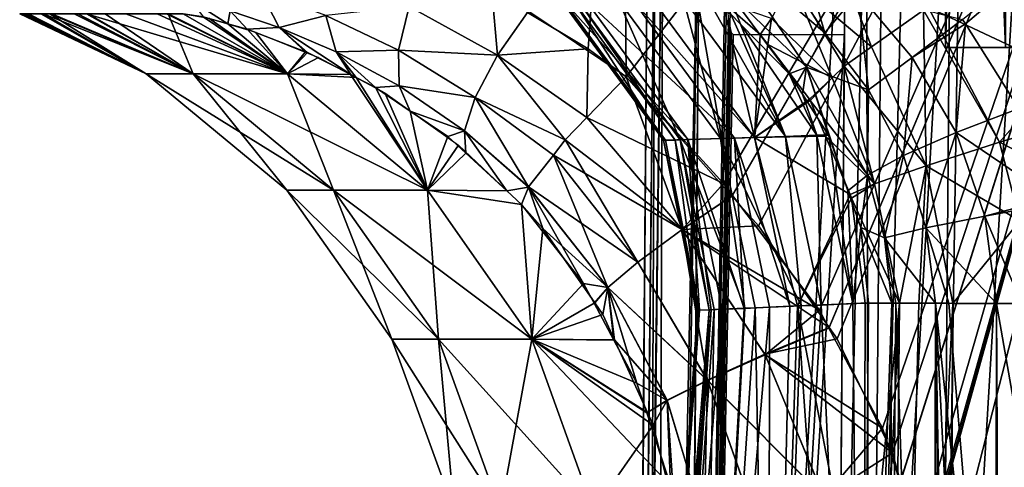
# Model space of a CAD drawing. Units: metres. Extents: x -0.11 to 0.14, y -0.41 to 0.
# Drawn here: x -0.022 to -0.012, y -0.013 to -0.009 of the extents above; entities that cross this region are included whole.
import ezdxf

# ---------------------------------------------------------------- set-up
doc = ezdxf.new("R2010")
doc.units = ezdxf.units.M
doc.layers.add('Object_01', color=8, linetype='CONTINUOUS')
doc.layers.add('Object_02', color=8, linetype='CONTINUOUS')

msp = doc.modelspace()

# ---------------------------------------------------------------- linework, layer by layer
at = {"layer": 'Object_01'}
for points in [[(-0.008857, -0.000383, -0.022444), (-0.015758, -0.009305, -0.021242), (-0.015802, -0.004102, -0.021279)], [(-0.015802, -0.004102, 0.043279), (-0.014678, -0.010521, 0.043453), (-0.008857, -0.000383, 0.044444)], [(-0.014766, -0.010393, -0.021438), (-0.015758, -0.009305, -0.021242), (-0.008857, -0.000383, -0.022444)], [(-0.008857, -0.000383, -0.022444), (-0.014673, -0.010516, -0.021456), (-0.014766, -0.010393, -0.021438)], [(-0.008857, -0.000383, 0.044444), (-0.014678, -0.010521, 0.043453), (-0.014408, -0.010825, 0.043506)], [(-0.008857, -0.000383, -0.022444), (-0.013787, -0.011684, -0.021617), (-0.014673, -0.010516, -0.021456)], [(-0.008857, -0.000383, 0.044444), (-0.014408, -0.010825, 0.043506), (-0.013686, -0.011861, 0.043634)], [(-0.013689, -0.011867, -0.021633), (-0.013787, -0.011684, -0.021617), (-0.008857, -0.000383, -0.022444)], [(-0.008857, -0.000383, -0.022444), (-0.013143, -0.012888, -0.021724), (-0.013689, -0.011867, -0.021633)], [(-0.013686, -0.011861, 0.043634), (-0.013605, -0.011977, 0.043648), (-0.008857, -0.000383, 0.044444)], [(-0.008857, -0.000383, 0.044444), (-0.013605, -0.011977, 0.043648), (-0.013041, -0.013141, 0.04374)], [(-0.008857, -0.000383, -0.022444), (-0.012964, -0.013439, -0.021751), (-0.013143, -0.012888, -0.021724)], [(-0.008857, -0.000383, 0.044444), (-0.013041, -0.013141, 0.04374), (-0.01296, -0.013434, 0.043751)], [(-0.01278, -0.014007, -0.021778), (-0.012964, -0.013439, -0.021751), (-0.008857, -0.000383, -0.022444)], [(-0.01296, -0.013434, 0.043751), (-0.012727, -0.014279, 0.043785), (-0.008857, -0.000383, 0.044444)], [(-0.008857, -0.000383, -0.022444), (-0.012747, -0.014282, -0.021781), (-0.01278, -0.014007, -0.021778)], [(-0.008857, -0.000383, -0.022444), (-0.012645, -0.015158, -0.021791), (-0.012747, -0.014282, -0.021781)], [(-0.008857, -0.000383, 0.044444), (-0.012727, -0.014279, 0.043785), (-0.012722, -0.014299, 0.043785)], [(-0.008857, -0.000383, 0.044444), (-0.012722, -0.014299, 0.043785), (-0.012645, -0.015158, 0.043791)], [(-0.008823, -0.034237, -0.022167), (-0.012645, -0.015158, -0.021791), (-0.008857, -0.000383, -0.022444)], [(-0.009435, -0.034331, 0.044101), (-0.008857, -0.000383, 0.044444), (-0.012645, -0.015158, 0.043791)], [(-0.015802, -0.004102, -0.021279), (-0.015758, -0.009305, -0.021242), (-0.016781, -0.008619, -0.020946)], [(-0.016146, -0.00902, 0.043149), (-0.015802, -0.004102, 0.043279), (-0.016762, -0.008648, 0.042933)], [(-0.016146, -0.00902, 0.043149), (-0.015758, -0.009305, 0.043242), (-0.015802, -0.004102, 0.043279)], [(-0.015802, -0.004102, 0.043279), (-0.015758, -0.009305, 0.043242), (-0.014678, -0.010521, 0.043453)], [(-0.01576, -0.03576, 0.011), (-0.015528, -0.006379, 0.011), (-0.015772, -0.035764, 0.013202)], [(-0.015772, -0.035764, 0.013202), (-0.015528, -0.006379, 0.011), (-0.015459, -0.006379, 0.012891)], [(-0.015772, -0.035764, 0.013202), (-0.015459, -0.006379, 0.012891), (-0.015591, -0.035705, 0.01974)], [(-0.015737, -0.035752, 0.006667), (-0.015379, -0.006379, 0.006913), (-0.01576, -0.03576, 0.011)], [(-0.015379, -0.006379, 0.006913), (-0.015458, -0.006379, 0.009077), (-0.01576, -0.03576, 0.011)], [(-0.01576, -0.03576, 0.011), (-0.015458, -0.006379, 0.009077), (-0.015528, -0.006379, 0.011)], [(-0.015485, -0.035671, 0.000129), (-0.015379, -0.006379, 0.006913), (-0.015737, -0.035752, 0.006667)], [(-0.015591, -0.035705, 0.01974), (-0.015459, -0.006379, 0.012891), (-0.015003, -0.006379, 0.025399)], [(-0.015591, -0.035705, 0.01974), (-0.015003, -0.006379, 0.025399), (-0.015245, -0.035595, 0.025417)], [(-0.015231, -0.035591, -0.003416), (-0.015003, -0.006379, -0.003399), (-0.015485, -0.035671, 0.000129)], [(-0.015485, -0.035671, 0.000129), (-0.015003, -0.006379, -0.003399), (-0.015379, -0.006379, 0.006913)], [(-0.015245, -0.035595, 0.025417), (-0.015003, -0.006379, 0.025399), (-0.014746, -0.008212, 0.028749)], [(-0.013514, -0.006379, -0.017167), (-0.015231, -0.035591, -0.003416), (-0.013623, -0.020928, -0.017295)], [(-0.013514, -0.006379, -0.017167), (-0.014653, -0.006379, -0.006634), (-0.015231, -0.035591, -0.003416)], [(-0.015231, -0.035591, -0.003416), (-0.014653, -0.006379, -0.006634), (-0.015003, -0.006379, -0.003399)], [(-0.013514, -0.006379, -0.017167), (-0.013623, -0.020928, -0.017295), (-0.013308, -0.006379, -0.017806)], [(-0.013308, -0.006379, -0.017806), (-0.013623, -0.020928, -0.017295), (-0.013273, -0.020923, -0.01817)], [(-0.013273, -0.020923, -0.01817), (-0.013141, -0.006379, -0.018026), (-0.013308, -0.006379, -0.017806)], [(-0.012441, -0.006379, -0.018646), (-0.012902, -0.006379, -0.018341), (-0.013273, -0.020923, -0.01817)], [(-0.013273, -0.020923, -0.01817), (-0.012902, -0.006379, -0.018341), (-0.013141, -0.006379, -0.018026)], [(-0.012441, -0.006379, -0.018646), (-0.013273, -0.020923, -0.01817), (-0.01256, -0.020923, -0.018787)], [(-0.012342, -0.006379, -0.018712), (-0.012441, -0.006379, -0.018646), (-0.01256, -0.020923, -0.018787)], [(-0.012342, -0.006379, -0.018712), (-0.01256, -0.020923, -0.018787), (-0.011691, -0.006379, -0.018876)], [(-0.011691, -0.006379, -0.018876), (-0.01256, -0.020923, -0.018787), (-0.011644, -0.020928, -0.01901)], [(-0.015245, -0.035595, 0.025417), (-0.014746, -0.008212, 0.028749), (-0.014734, -0.008504, 0.028914)], [(-0.019483, -0.008435, 0.040674), (-0.019795, -0.008632, 0.039666), (-0.019297, -0.008801, 0.040362)], [(-0.019483, -0.008435, 0.040674), (-0.019297, -0.008801, 0.040362), (-0.018822, -0.00868, 0.041354)], [(-0.017069, -0.009085, 0.042738), (-0.017128, -0.008428, 0.042805), (-0.017971, -0.008588, 0.042271)], [(-0.017069, -0.009085, 0.042738), (-0.016762, -0.008648, 0.042933), (-0.017128, -0.008428, 0.042805)], [(-0.01982, -0.008764, 0.038703), (-0.019795, -0.008632, 0.039666), (-0.020195, -0.008526, 0.038901)], [(-0.01982, -0.008764, 0.038703), (-0.020195, -0.008526, 0.038901), (-0.02007, -0.008694, 0.038122)], [(-0.014734, -0.008504, 0.028914), (-0.014713, -0.008725, 0.029165), (-0.015245, -0.035595, 0.025417)], [(-0.019624, -0.008819, 0.03916), (-0.019795, -0.008632, 0.039666), (-0.01982, -0.008764, 0.038703)], [(-0.019624, -0.008819, 0.03916), (-0.019297, -0.008801, 0.040362), (-0.019795, -0.008632, 0.039666)], [(-0.017971, -0.008588, 0.042271), (-0.018822, -0.00868, 0.041354), (-0.018079, -0.009034, 0.041922)], [(-0.017971, -0.008588, 0.042271), (-0.018079, -0.009034, 0.041922), (-0.017069, -0.009085, 0.042738)], [(-0.020654, -0.009275, 0.006052), (-0.021927, -0.008663, 0.011626), (-0.021943, -0.008663, 0.008509)], [(-0.020654, -0.009275, 0.006052), (-0.021943, -0.008663, 0.008509), (-0.021876, -0.008663, 0.006241)], [(-0.020654, -0.009275, 0.015948), (-0.021906, -0.008663, 0.015696), (-0.021927, -0.008663, 0.011626)], [(-0.020654, -0.009275, 0.015948), (-0.021927, -0.008663, 0.011626), (-0.020654, -0.009275, 0.006052)], [(-0.021894, -0.008663, 0.015978), (-0.021906, -0.008663, 0.015696), (-0.020654, -0.009275, 0.015948)], [(-0.020654, -0.009275, 0.015948), (-0.021852, -0.008663, 0.017011), (-0.021894, -0.008663, 0.015978)], [(-0.021876, -0.008663, 0.006241), (-0.021869, -0.008663, 0.006023), (-0.020654, -0.009275, 0.006052)], [(-0.021869, -0.008663, 0.006023), (-0.021729, -0.008663, 0.00132), (-0.020654, -0.009275, 0.006052)], [(-0.020654, -0.009275, 0.015948), (-0.021634, -0.008663, 0.022397), (-0.021852, -0.008663, 0.017011)], [(-0.020654, -0.009275, 0.006052), (-0.021729, -0.008663, 0.00132), (-0.0217, -0.008663, 0.000869)], [(-0.020654, -0.009275, 0.006052), (-0.0217, -0.008663, 0.000869), (-0.020172, -0.009275, -0.003831)], [(-0.020172, -0.009275, -0.003831), (-0.0217, -0.008663, 0.000869), (-0.021388, -0.008663, -0.003921)], [(-0.020172, -0.009275, 0.025831), (-0.021615, -0.008662, 0.022876), (-0.021634, -0.008663, 0.022397)], [(-0.020172, -0.009275, 0.025831), (-0.021634, -0.008663, 0.022397), (-0.020654, -0.009275, 0.015948)], [(-0.021384, -0.008662, 0.02592), (-0.021615, -0.008662, 0.022876), (-0.020172, -0.009275, 0.025831)], [(-0.020172, -0.009275, -0.003831), (-0.021388, -0.008663, -0.003921), (-0.021351, -0.008663, -0.004494)], [(-0.021244, -0.008662, 0.027773), (-0.021384, -0.008662, 0.02592), (-0.020172, -0.009275, 0.025831)], [(-0.020172, -0.009275, -0.003831), (-0.021351, -0.008663, -0.004494), (-0.021262, -0.008663, -0.005868)], [(-0.020172, -0.009275, -0.003831), (-0.021262, -0.008663, -0.005868), (-0.01921, -0.009275, -0.01368)], [(-0.01921, -0.009275, -0.01368), (-0.021262, -0.008663, -0.005868), (-0.020862, -0.008663, -0.009844)], [(-0.020172, -0.009275, 0.025831), (-0.021072, -0.008662, 0.030043), (-0.021244, -0.008662, 0.027773)], [(-0.020172, -0.009275, 0.025831), (-0.020428, -0.008662, 0.035829), (-0.021072, -0.008662, 0.030043)], [(-0.01921, -0.009275, -0.01368), (-0.020862, -0.008663, -0.009844), (-0.020542, -0.008662, -0.013034)], [(-0.020542, -0.008662, -0.013034), (-0.020444, -0.008662, -0.013831), (-0.01921, -0.009275, -0.01368)], [(-0.01921, -0.009275, -0.01368), (-0.020444, -0.008662, -0.013831), (-0.020277, -0.008662, -0.015185)], [(-0.01921, -0.009275, 0.035679), (-0.020428, -0.008662, 0.035829), (-0.020172, -0.009275, 0.025831)], [(-0.01921, -0.009275, 0.035679), (-0.020277, -0.008662, 0.037185), (-0.020428, -0.008662, 0.035829)], [(-0.020277, -0.008662, -0.015185), (-0.020015, -0.008706, -0.016287), (-0.01921, -0.009275, -0.01368)], [(-0.01921, -0.009275, 0.035679), (-0.02007, -0.008694, 0.038122), (-0.020277, -0.008662, 0.037185)], [(-0.01982, -0.008764, 0.038703), (-0.02007, -0.008694, 0.038122), (-0.01921, -0.009275, 0.035679)], [(-0.01921, -0.009275, -0.01368), (-0.020015, -0.008706, -0.016287), (-0.019537, -0.008848, -0.017312)], [(-0.018822, -0.00868, 0.041354), (-0.019297, -0.008801, 0.040362), (-0.018716, -0.009049, 0.04097)], [(-0.018822, -0.00868, 0.041354), (-0.018716, -0.009049, 0.04097), (-0.018079, -0.009034, 0.041922)], [(-0.016146, -0.00902, 0.043149), (-0.016762, -0.008648, 0.042933), (-0.017069, -0.009085, 0.042738)], [(-0.015245, -0.035595, 0.025417), (-0.014713, -0.008725, 0.029165), (-0.014685, -0.008851, 0.029477)], [(-0.01921, -0.009275, 0.035679), (-0.019624, -0.008819, 0.03916), (-0.01982, -0.008764, 0.038703)], [(-0.019029, -0.009048, 0.040023), (-0.019297, -0.008801, 0.040362), (-0.019624, -0.008819, 0.03916)], [(-0.01921, -0.009275, 0.035679), (-0.019029, -0.009048, 0.040023), (-0.019624, -0.008819, 0.03916)], [(-0.019029, -0.009048, 0.040023), (-0.019009, -0.009056, 0.040052), (-0.019297, -0.008801, 0.040362)], [(-0.019297, -0.008801, 0.040362), (-0.019009, -0.009056, 0.040052), (-0.018567, -0.009282, 0.040484)], [(-0.019297, -0.008801, 0.040362), (-0.018567, -0.009282, 0.040484), (-0.018716, -0.009049, 0.04097)], [(-0.01921, -0.009275, -0.01368), (-0.019537, -0.008848, -0.017312), (-0.018895, -0.009107, -0.018183)], [(-0.015245, -0.035595, 0.025417), (-0.014685, -0.008851, 0.029477), (-0.015192, -0.035578, 0.026286)], [(-0.015192, -0.035578, 0.026286), (-0.014685, -0.008851, 0.029477), (-0.014665, -0.008874, 0.029693)], [(-0.014665, -0.008874, 0.029693), (-0.013532, -0.008874, 0.039189), (-0.015192, -0.035578, 0.026286)], [(-0.015192, -0.035578, 0.026286), (-0.013532, -0.008874, 0.039189), (-0.01368, -0.028377, 0.039361)], [(-0.018079, -0.009034, 0.041922), (-0.018716, -0.009049, 0.04097), (-0.018073, -0.009396, 0.041472)], [(-0.017069, -0.009085, 0.042738), (-0.018079, -0.009034, 0.041922), (-0.017298, -0.009515, 0.042356)], [(-0.018079, -0.009034, 0.041922), (-0.018073, -0.009396, 0.041472), (-0.017298, -0.009515, 0.042356)], [(-0.016158, -0.009718, 0.042997), (-0.016146, -0.00902, 0.043149), (-0.017069, -0.009085, 0.042738)], [(-0.015758, -0.009305, 0.043242), (-0.016146, -0.00902, 0.043149), (-0.016158, -0.009718, 0.042997)], [(-0.019009, -0.009056, 0.040052), (-0.019029, -0.009048, 0.040023), (-0.01921, -0.009275, 0.035679)], [(-0.01921, -0.009275, 0.035679), (-0.018567, -0.009282, 0.040484), (-0.019009, -0.009056, 0.040052)], [(-0.018895, -0.009107, -0.018183), (-0.018568, -0.009282, -0.018484), (-0.01921, -0.009275, -0.01368)], [(-0.018716, -0.009049, 0.04097), (-0.018313, -0.009412, 0.040732), (-0.018073, -0.009396, 0.041472)], [(-0.018716, -0.009049, 0.04097), (-0.018567, -0.009282, 0.040484), (-0.01851, -0.009311, 0.040539)], [(-0.018716, -0.009049, 0.04097), (-0.01851, -0.009311, 0.040539), (-0.018313, -0.009412, 0.040732)], [(-0.017069, -0.009085, 0.042738), (-0.017298, -0.009515, 0.042356), (-0.016381, -0.009948, 0.04286)], [(-0.016158, -0.009718, 0.042997), (-0.017069, -0.009085, 0.042738), (-0.016381, -0.009948, 0.04286)], [(-0.020172, -0.009275, -0.003831), (-0.018741, -0.010459, -0.003727), (-0.020654, -0.009275, 0.006052)], [(-0.020654, -0.009275, 0.006052), (-0.018741, -0.010459, -0.003727), (-0.019219, -0.010459, 0.006087)], [(-0.020654, -0.009275, 0.006052), (-0.019219, -0.010459, 0.006087), (-0.020654, -0.009275, 0.015948)], [(-0.020654, -0.009275, 0.015948), (-0.019219, -0.010459, 0.006087), (-0.019219, -0.010459, 0.015913)], [(-0.020654, -0.009275, 0.015948), (-0.019219, -0.010459, 0.015913), (-0.020172, -0.009275, 0.025831)], [(-0.01921, -0.009275, -0.01368), (-0.017785, -0.010459, -0.013505), (-0.020172, -0.009275, -0.003831)], [(-0.020172, -0.009275, -0.003831), (-0.017785, -0.010459, -0.013505), (-0.018741, -0.010459, -0.003727)], [(-0.020172, -0.009275, 0.025831), (-0.019219, -0.010459, 0.015913), (-0.018741, -0.010459, 0.025726)], [(-0.020172, -0.009275, 0.025831), (-0.018741, -0.010459, 0.025726), (-0.01921, -0.009275, 0.035679)], [(-0.01851, -0.009311, 0.040539), (-0.018567, -0.009282, 0.040484), (-0.01921, -0.009275, 0.035679)], [(-0.01921, -0.009275, -0.01368), (-0.018568, -0.009282, -0.018484), (-0.017785, -0.010459, -0.013505)], [(-0.01921, -0.009275, 0.035679), (-0.018741, -0.010459, 0.025726), (-0.017785, -0.010459, 0.035505)], [(-0.01921, -0.009275, 0.035679), (-0.017785, -0.010459, 0.035505), (-0.01851, -0.009311, 0.040539)], [(-0.018568, -0.009282, -0.018484), (-0.01822, -0.009468, -0.018804), (-0.017785, -0.010459, -0.013505)], [(-0.01851, -0.009311, 0.040539), (-0.017785, -0.010459, 0.035505), (-0.018313, -0.009412, 0.040732)], [(-0.015758, -0.009305, -0.021242), (-0.014766, -0.010393, -0.021438), (-0.016158, -0.009718, -0.020997)], [(-0.016158, -0.009718, 0.042997), (-0.015187, -0.010862, 0.043246), (-0.015758, -0.009305, 0.043242)], [(-0.015187, -0.010862, 0.043246), (-0.014678, -0.010521, 0.043453), (-0.015758, -0.009305, 0.043242)], [(-0.018073, -0.009396, 0.041472), (-0.018313, -0.009412, 0.040732), (-0.017959, -0.009653, 0.040962)], [(-0.017785, -0.010459, 0.035505), (-0.017959, -0.009653, 0.040962), (-0.018313, -0.009412, 0.040732)], [(-0.018073, -0.009396, 0.041472), (-0.017959, -0.009653, 0.040962), (-0.017406, -0.009856, 0.041852)], [(-0.017298, -0.009515, 0.042356), (-0.018073, -0.009396, 0.041472), (-0.017406, -0.009856, 0.041852)], [(-0.017785, -0.010459, -0.013505), (-0.01822, -0.009468, -0.018804), (-0.017469, -0.01, -0.019264)], [(-0.017298, -0.009515, 0.042356), (-0.017406, -0.009856, 0.041852), (-0.016752, -0.010426, 0.042125)], [(-0.016752, -0.010426, 0.042125), (-0.0165, -0.010102, 0.042623), (-0.017298, -0.009515, 0.042356)], [(-0.016381, -0.009948, 0.04286), (-0.017298, -0.009515, 0.042356), (-0.0165, -0.010102, 0.042623)], [(-0.017785, -0.010459, 0.035505), (-0.017577, -0.009913, 0.04121), (-0.017959, -0.009653, 0.040962)], [(-0.017406, -0.009856, 0.041852), (-0.017959, -0.009653, 0.040962), (-0.017577, -0.009913, 0.04121)], [(-0.016158, -0.009718, -0.020997), (-0.015187, -0.010862, -0.021246), (-0.016381, -0.009948, -0.02086)], [(-0.016381, -0.009948, 0.04286), (-0.015187, -0.010862, 0.043246), (-0.016158, -0.009718, 0.042997)], [(-0.016158, -0.009718, -0.020997), (-0.014766, -0.010393, -0.021438), (-0.015187, -0.010862, -0.021246)], [(-0.017392, -0.010083, 0.041285), (-0.017577, -0.009913, 0.04121), (-0.017785, -0.010459, 0.035505)], [(-0.017406, -0.009856, 0.041852), (-0.017577, -0.009913, 0.04121), (-0.017392, -0.010083, 0.041285)], [(-0.016975, -0.010467, 0.041453), (-0.016754, -0.01043, 0.042112), (-0.017406, -0.009856, 0.041852)], [(-0.016975, -0.010467, 0.041453), (-0.017406, -0.009856, 0.041852), (-0.017392, -0.010083, 0.041285)], [(-0.016752, -0.010426, 0.042125), (-0.017406, -0.009856, 0.041852), (-0.016754, -0.01043, 0.042112)], [(-0.017785, -0.010459, -0.013505), (-0.017469, -0.01, -0.019264), (-0.016973, -0.010466, -0.019456)], [(-0.016381, -0.009948, -0.02086), (-0.015187, -0.010862, -0.021246), (-0.0165, -0.010102, -0.020623)], [(-0.0165, -0.010102, 0.042623), (-0.015638, -0.011194, 0.04283), (-0.016381, -0.009948, 0.04286)], [(-0.016381, -0.009948, 0.04286), (-0.015638, -0.011194, 0.04283), (-0.015187, -0.010862, 0.043246)], [(-0.017785, -0.010459, 0.035505), (-0.016975, -0.010467, 0.041453), (-0.017392, -0.010083, 0.041285)], [(-0.015638, -0.011194, -0.02083), (-0.016752, -0.010426, -0.020125), (-0.0165, -0.010102, -0.020623)], [(-0.015944, -0.011452, 0.042258), (-0.0165, -0.010102, 0.042623), (-0.016752, -0.010426, 0.042125)], [(-0.015187, -0.010862, -0.021246), (-0.015638, -0.011194, -0.02083), (-0.0165, -0.010102, -0.020623)], [(-0.015944, -0.011452, 0.042258), (-0.015638, -0.011194, 0.04283), (-0.0165, -0.010102, 0.042623)], [(-0.016824, -0.010606, 0.041514), (-0.016754, -0.01043, 0.042112), (-0.016975, -0.010467, 0.041453)], [(-0.016824, -0.010606, -0.019514), (-0.016754, -0.01043, -0.020112), (-0.016191, -0.011411, -0.019624)], [(-0.016754, -0.01043, 0.042112), (-0.016824, -0.010606, 0.041514), (-0.016608, -0.010851, 0.04157)], [(-0.015943, -0.011453, -0.020258), (-0.016754, -0.01043, -0.020112), (-0.016752, -0.010426, -0.020125)], [(-0.016752, -0.010426, 0.042125), (-0.016754, -0.01043, 0.042112), (-0.015944, -0.011452, 0.042258)], [(-0.016191, -0.011411, -0.019624), (-0.016754, -0.01043, -0.020112), (-0.015943, -0.011453, -0.020258)], [(-0.016754, -0.01043, 0.042112), (-0.016608, -0.010851, 0.04157), (-0.015944, -0.011452, 0.042258)], [(-0.015638, -0.011194, -0.02083), (-0.015943, -0.011453, -0.020258), (-0.016752, -0.010426, -0.020125)], [(-0.014673, -0.010516, -0.021456), (-0.015187, -0.010862, -0.021246), (-0.014766, -0.010393, -0.021438)], [(-0.018741, -0.010459, -0.003727), (-0.017671, -0.011979, -0.003648), (-0.019219, -0.010459, 0.006087)], [(-0.019219, -0.010459, 0.006087), (-0.017671, -0.011979, -0.003648), (-0.018147, -0.011979, 0.006113)], [(-0.019219, -0.010459, 0.006087), (-0.018147, -0.011979, 0.006113), (-0.019219, -0.010459, 0.015913)], [(-0.019219, -0.010459, 0.015913), (-0.018147, -0.011979, 0.006113), (-0.018147, -0.011979, 0.015886)], [(-0.019219, -0.010459, 0.015913), (-0.018147, -0.011979, 0.015886), (-0.018741, -0.010459, 0.025726)], [(-0.017785, -0.010459, -0.013505), (-0.016721, -0.011979, -0.013375), (-0.018741, -0.010459, -0.003727)], [(-0.018741, -0.010459, -0.003727), (-0.016721, -0.011979, -0.013375), (-0.017671, -0.011979, -0.003648)], [(-0.018741, -0.010459, 0.025726), (-0.018147, -0.011979, 0.015886), (-0.017671, -0.011979, 0.025648)], [(-0.018741, -0.010459, 0.025726), (-0.017671, -0.011979, 0.025648), (-0.017785, -0.010459, 0.035505)], [(-0.016824, -0.010606, 0.041514), (-0.016975, -0.010467, 0.041453), (-0.017785, -0.010459, 0.035505)], [(-0.016973, -0.010466, -0.019456), (-0.016824, -0.010606, -0.019514), (-0.017785, -0.010459, -0.013505)], [(-0.017785, -0.010459, -0.013505), (-0.016824, -0.010606, -0.019514), (-0.016721, -0.011979, -0.013375)], [(-0.017785, -0.010459, 0.035505), (-0.017671, -0.011979, 0.025648), (-0.016721, -0.011979, 0.035375)], [(-0.017785, -0.010459, 0.035505), (-0.016721, -0.011979, 0.035375), (-0.016824, -0.010606, 0.041514)], [(-0.013787, -0.011684, -0.021617), (-0.015187, -0.010862, -0.021246), (-0.014673, -0.010516, -0.021456)], [(-0.015187, -0.010862, 0.043246), (-0.014408, -0.010825, 0.043506), (-0.014678, -0.010521, 0.043453)], [(-0.016824, -0.010606, -0.019514), (-0.016191, -0.011411, -0.019624), (-0.016721, -0.011979, -0.013375)], [(-0.016824, -0.010606, 0.041514), (-0.016721, -0.011979, 0.035375), (-0.016608, -0.010851, 0.04157)], [(-0.013686, -0.011861, 0.043634), (-0.014408, -0.010825, 0.043506), (-0.015187, -0.010862, 0.043246)], [(-0.016721, -0.011979, 0.035375), (-0.016077, -0.011611, 0.041615), (-0.016608, -0.010851, 0.04157)], [(-0.015944, -0.011452, 0.042258), (-0.016608, -0.010851, 0.04157), (-0.016077, -0.011611, 0.041615)], [(-0.015187, -0.010862, -0.021246), (-0.014927, -0.012401, -0.020916), (-0.015638, -0.011194, -0.02083)], [(-0.014929, -0.012397, 0.042915), (-0.015187, -0.010862, 0.043246), (-0.015638, -0.011194, 0.04283)], [(-0.013787, -0.011684, -0.021617), (-0.014341, -0.012139, -0.021392), (-0.015187, -0.010862, -0.021246)], [(-0.014341, -0.012139, -0.021392), (-0.014927, -0.012401, -0.020916), (-0.015187, -0.010862, -0.021246)], [(-0.014343, -0.012135, 0.043392), (-0.013686, -0.011861, 0.043634), (-0.015187, -0.010862, 0.043246)], [(-0.014343, -0.012135, 0.043392), (-0.015187, -0.010862, 0.043246), (-0.014929, -0.012397, 0.042915)], [(-0.014929, -0.012397, 0.042915), (-0.015638, -0.011194, 0.04283), (-0.015944, -0.011452, 0.042258)], [(-0.014927, -0.012401, -0.020916), (-0.015943, -0.011453, -0.020258), (-0.015638, -0.011194, -0.02083)], [(-0.016721, -0.011979, -0.013375), (-0.016191, -0.011411, -0.019624), (-0.016084, -0.011612, -0.019613)], [(-0.016191, -0.011411, -0.019624), (-0.015943, -0.011453, -0.020258), (-0.016084, -0.011612, -0.019613)], [(-0.016084, -0.011612, -0.019613), (-0.015943, -0.011453, -0.020258), (-0.015882, -0.01199, -0.019592)], [(-0.015944, -0.011452, 0.042258), (-0.016077, -0.011611, 0.041615), (-0.015995, -0.011729, 0.041622)], [(-0.015995, -0.011729, 0.041622), (-0.015878, -0.011987, 0.041598), (-0.015944, -0.011452, 0.042258)], [(-0.015944, -0.011452, 0.042258), (-0.015878, -0.011987, 0.041598), (-0.01534, -0.012602, 0.042261)], [(-0.015944, -0.011452, 0.042258), (-0.01534, -0.012602, 0.042261), (-0.014929, -0.012397, 0.042915)], [(-0.015339, -0.012606, -0.020261), (-0.015647, -0.01243, -0.019569), (-0.015943, -0.011453, -0.020258)], [(-0.015943, -0.011453, -0.020258), (-0.015647, -0.01243, -0.019569), (-0.015882, -0.01199, -0.019592)], [(-0.014927, -0.012401, -0.020916), (-0.015339, -0.012606, -0.020261), (-0.015943, -0.011453, -0.020258)], [(-0.015995, -0.011729, 0.041622), (-0.016077, -0.011611, 0.041615), (-0.016721, -0.011979, 0.035375)], [(-0.016721, -0.011979, -0.013375), (-0.016084, -0.011612, -0.019613), (-0.015882, -0.01199, -0.019592)], [(-0.016721, -0.011979, 0.035375), (-0.015878, -0.011987, 0.041598), (-0.015995, -0.011729, 0.041622)], [(-0.013689, -0.011867, -0.021633), (-0.014341, -0.012139, -0.021392), (-0.013787, -0.011684, -0.021617)], [(-0.013605, -0.011977, 0.043648), (-0.013686, -0.011861, 0.043634), (-0.014343, -0.012135, 0.043392)], [(-0.013689, -0.011867, -0.021633), (-0.013143, -0.012888, -0.021724), (-0.014341, -0.012139, -0.021392)], [(-0.017671, -0.011979, -0.003648), (-0.017038, -0.013728, -0.003602), (-0.018147, -0.011979, 0.006113)], [(-0.018147, -0.011979, 0.006113), (-0.017038, -0.013728, -0.003602), (-0.017513, -0.013728, 0.006129)], [(-0.018147, -0.011979, 0.006113), (-0.017513, -0.013728, 0.006129), (-0.018147, -0.011979, 0.015886)], [(-0.018147, -0.011979, 0.015886), (-0.017513, -0.013728, 0.006129), (-0.017513, -0.013728, 0.015871)], [(-0.018147, -0.011979, 0.015886), (-0.017513, -0.013728, 0.015871), (-0.017671, -0.011979, 0.025648)], [(-0.016721, -0.011979, -0.013375), (-0.016091, -0.013728, -0.013298), (-0.017671, -0.011979, -0.003648)], [(-0.017671, -0.011979, -0.003648), (-0.016091, -0.013728, -0.013298), (-0.017038, -0.013728, -0.003602)], [(-0.017671, -0.011979, 0.025648), (-0.017513, -0.013728, 0.015871), (-0.017038, -0.013728, 0.025602)], [(-0.017671, -0.011979, 0.025648), (-0.017038, -0.013728, 0.025602), (-0.016721, -0.011979, 0.035375)], [(-0.016721, -0.011979, 0.035375), (-0.017038, -0.013728, 0.025602), (-0.016091, -0.013728, 0.035298)], [(-0.015547, -0.012733, -0.01953), (-0.016721, -0.011979, -0.013375), (-0.015647, -0.01243, -0.019569)], [(-0.015647, -0.01243, -0.019569), (-0.016721, -0.011979, -0.013375), (-0.015882, -0.01199, -0.019592)], [(-0.015483, -0.012857, 0.041517), (-0.015541, -0.012729, 0.041529), (-0.016721, -0.011979, 0.035375)], [(-0.016721, -0.011979, 0.035375), (-0.015541, -0.012729, 0.041529), (-0.015878, -0.011987, 0.041598)], [(-0.015547, -0.012733, -0.01953), (-0.015304, -0.013473, -0.019436), (-0.016721, -0.011979, -0.013375)], [(-0.016721, -0.011979, -0.013375), (-0.015304, -0.013473, -0.019436), (-0.016091, -0.013728, -0.013298)], [(-0.016721, -0.011979, 0.035375), (-0.016091, -0.013728, 0.035298), (-0.015483, -0.012857, 0.041517)], [(-0.015878, -0.011987, 0.041598), (-0.015541, -0.012729, 0.041529), (-0.01534, -0.012602, 0.042261)], [(-0.013041, -0.013141, 0.04374), (-0.013605, -0.011977, 0.043648), (-0.014343, -0.012135, 0.043392)], [(-0.013741, -0.01359, 0.043481), (-0.014343, -0.012135, 0.043392), (-0.014929, -0.012397, 0.042915)], [(-0.014341, -0.012139, -0.021392), (-0.01374, -0.013593, -0.021481), (-0.014927, -0.012401, -0.020916)], [(-0.013041, -0.013141, 0.04374), (-0.014343, -0.012135, 0.043392), (-0.013741, -0.01359, 0.043481)], [(-0.014341, -0.012139, -0.021392), (-0.013143, -0.012888, -0.021724), (-0.01374, -0.013593, -0.021481)], [(-0.015339, -0.012606, -0.020261), (-0.015547, -0.012733, -0.01953), (-0.015647, -0.01243, -0.019569)], [(-0.014929, -0.012397, 0.042915), (-0.01534, -0.012602, 0.042261), (-0.014963, -0.013859, 0.042202)], [(-0.014962, -0.013861, -0.020202), (-0.015339, -0.012606, -0.020261), (-0.014927, -0.012401, -0.020916)], [(-0.014929, -0.012397, 0.042915), (-0.014963, -0.013859, 0.042202), (-0.014454, -0.013742, 0.042942)], [(-0.014927, -0.012401, -0.020916), (-0.014453, -0.013744, -0.020942), (-0.014962, -0.013861, -0.020202)], [(-0.013741, -0.01359, 0.043481), (-0.014929, -0.012397, 0.042915), (-0.014454, -0.013742, 0.042942)], [(-0.014927, -0.012401, -0.020916), (-0.01374, -0.013593, -0.021481), (-0.014453, -0.013744, -0.020942)], [(-0.015304, -0.013473, -0.019436), (-0.015547, -0.012733, -0.01953), (-0.015339, -0.012606, -0.020261)], [(-0.015541, -0.012729, 0.041529), (-0.015483, -0.012857, 0.041517), (-0.01534, -0.012602, 0.042261)], [(-0.01534, -0.012602, 0.042261), (-0.015483, -0.012857, 0.041517), (-0.015266, -0.013733, 0.041405)], [(-0.01534, -0.012602, 0.042261), (-0.015266, -0.013733, 0.041405), (-0.014963, -0.013859, 0.042202)], [(-0.014962, -0.013861, -0.020202), (-0.015304, -0.013473, -0.019436), (-0.015339, -0.012606, -0.020261)], [(-0.015483, -0.012857, 0.041517), (-0.016091, -0.013728, 0.035298), (-0.015266, -0.013733, 0.041405)], [(-0.013143, -0.012888, -0.021724), (-0.012964, -0.013439, -0.021751), (-0.01374, -0.013593, -0.021481)], [(-0.013741, -0.01359, 0.043481), (-0.01296, -0.013434, 0.043751), (-0.013041, -0.013141, 0.04374)]]:
    msp.add_3dface(points, dxfattribs=at)
at = {"layer": 'Object_02'}
for points in [[(-0.011888, -0.009004, -0.781137), (-0.0125, -0.009004, -0.785), (-0.01225, -0.000004, -0.783422)], [(-0.011888, -0.009004, -0.788863), (-0.01225, -0.000004, -0.786578), (-0.0125, -0.009004, -0.785)], [(-0.0125, -0.009004, -0.785), (-0.01225, -0.000004, -0.786578), (-0.0125, -0.000004, -0.785)], [(-0.0125, -0.009004, -0.785), (-0.0125, -0.000004, -0.785), (-0.01225, -0.000004, -0.783422)], [(-0.01225, -0.000004, -0.783422), (-0.011888, -0.000004, -0.781137), (-0.011888, -0.009004, -0.781137)], [(-0.011888, -0.009004, -0.788863), (-0.011888, -0.000004, -0.788863), (-0.01225, -0.000004, -0.786578)], [(-0.00472, -0.000004, -0.754666), (-0.011976, -0.008143, -0.755462), (-0.011303, -0.009241, -0.755357)], [(-0.010382, -0.007141, -0.810293), (-0.012297, -0.008764, -0.809629), (-0.012327, -0.008718, -0.809617)], [(-0.010382, -0.007141, -0.810293), (-0.011751, -0.009628, -0.809864), (-0.012297, -0.008764, -0.809629)], [(-0.014733, -0.008001, -0.807631), (-0.014613, -0.007506, -0.808042), (-0.01373, -0.008855, -0.808451)], [(-0.01373, -0.008855, -0.808451), (-0.014613, -0.007506, -0.808042), (-0.014005, -0.007915, -0.808531)], [(-0.013696, -0.007822, -0.756072), (-0.014067, -0.008313, -0.756571), (-0.013256, -0.008999, -0.756311)], [(-0.012726, -0.008623, -0.755744), (-0.013696, -0.007822, -0.756072), (-0.013256, -0.008999, -0.75631)], [(-0.013696, -0.007822, -0.756072), (-0.013256, -0.008999, -0.756311), (-0.013256, -0.008999, -0.75631)], [(-0.01373, -0.008855, -0.808451), (-0.014005, -0.007915, -0.808531), (-0.013396, -0.008448, -0.808948)], [(-0.014722, -0.008429, -0.807137), (-0.014733, -0.008001, -0.807631), (-0.013918, -0.009206, -0.807847)], [(-0.013918, -0.009206, -0.807847), (-0.014733, -0.008001, -0.807631), (-0.01373, -0.008855, -0.808451)], [(-0.011976, -0.008143, -0.755462), (-0.012678, -0.008593, -0.755726), (-0.011303, -0.009241, -0.755357)], [(-0.013656, -0.009313, -0.75704), (-0.014067, -0.008313, -0.756571), (-0.014275, -0.008709, -0.757226)], [(-0.013533, -0.009196, -0.756606), (-0.013256, -0.008999, -0.756311), (-0.014067, -0.008313, -0.756571)], [(-0.013533, -0.009196, -0.756606), (-0.014067, -0.008313, -0.756571), (-0.013656, -0.009313, -0.75704)], [(-0.013918, -0.009206, -0.807847), (-0.014094, -0.009273, -0.807082), (-0.014722, -0.008429, -0.807137)], [(-0.014722, -0.008429, -0.807137), (-0.014094, -0.009273, -0.807082), (-0.014591, -0.008767, -0.806595)], [(-0.014591, -0.008767, -0.806595), (-0.014591, -0.008766, -0.806595), (-0.014722, -0.008429, -0.807137)], [(-0.014722, -0.008429, -0.807137), (-0.014591, -0.008766, -0.806595), (-0.014691, -0.008664, -0.806497)], [(-0.016302, -0.008523, -0.789222), (-0.015376, -0.009952, -0.782436), (-0.01642, -0.008525, -0.782435)], [(-0.01642, -0.008525, -0.782435), (-0.015376, -0.009952, -0.782436), (-0.015355, -0.009952, -0.779814)], [(-0.01642, -0.008525, -0.782435), (-0.015355, -0.009952, -0.779814), (-0.016398, -0.008525, -0.779798)], [(-0.016398, -0.008525, -0.779798), (-0.015127, -0.009944, -0.77307), (-0.016171, -0.008521, -0.773015)], [(-0.016398, -0.008525, -0.779798), (-0.015355, -0.009952, -0.779814), (-0.015127, -0.009944, -0.77307)], [(-0.016251, -0.008522, -0.790515), (-0.015258, -0.009949, -0.789184), (-0.016302, -0.008523, -0.789222)], [(-0.016302, -0.008523, -0.789222), (-0.015258, -0.009949, -0.789184), (-0.015376, -0.009952, -0.782436)], [(-0.015838, -0.008515, -0.797293), (-0.015208, -0.009947, -0.790469), (-0.016251, -0.008522, -0.790515)], [(-0.016251, -0.008522, -0.790515), (-0.015208, -0.009947, -0.790469), (-0.015258, -0.009949, -0.789184)], [(-0.016171, -0.008521, -0.773015), (-0.014651, -0.009929, -0.766335), (-0.015696, -0.008512, -0.76624)], [(-0.016171, -0.008521, -0.773015), (-0.015127, -0.009944, -0.77307), (-0.014651, -0.009929, -0.766335)], [(-0.015177, -0.008503, -0.80405), (-0.014794, -0.009933, -0.797209), (-0.015838, -0.008515, -0.797293)], [(-0.015838, -0.008515, -0.797293), (-0.014794, -0.009933, -0.797209), (-0.015208, -0.009947, -0.790469)], [(-0.015696, -0.008512, -0.76624), (-0.014447, -0.009922, -0.764188), (-0.015491, -0.008508, -0.764081)], [(-0.015696, -0.008512, -0.76624), (-0.014651, -0.009929, -0.766335), (-0.014447, -0.009922, -0.764188)], [(-0.015491, -0.008508, -0.764081), (-0.014447, -0.009922, -0.764188), (-0.014774, -0.008541, -0.758207)], [(-0.014923, -0.00851, -0.806199), (-0.014132, -0.009912, -0.803926), (-0.015177, -0.008503, -0.80405)], [(-0.015177, -0.008503, -0.80405), (-0.014132, -0.009912, -0.803926), (-0.014794, -0.009933, -0.797209)], [(-0.014923, -0.00851, -0.806199), (-0.014691, -0.008664, -0.806497), (-0.014132, -0.009912, -0.803926)], [(-0.013284, -0.009437, -0.808744), (-0.01373, -0.008855, -0.808451), (-0.013396, -0.008448, -0.808948)], [(-0.013284, -0.009437, -0.808744), (-0.013396, -0.008448, -0.808948), (-0.012841, -0.009106, -0.809273)], [(-0.012841, -0.009106, -0.809273), (-0.013396, -0.008448, -0.808948), (-0.012327, -0.008718, -0.809617)], [(-0.014275, -0.008709, -0.757226), (-0.014774, -0.008541, -0.758207), (-0.014389, -0.008871, -0.757973)], [(-0.014447, -0.009922, -0.764188), (-0.014389, -0.008871, -0.757973), (-0.014774, -0.008541, -0.758207)], [(-0.012698, -0.010212, -0.756165), (-0.012726, -0.008623, -0.755744), (-0.013256, -0.008999, -0.75631)], [(-0.011948, -0.009972, -0.755599), (-0.012678, -0.008593, -0.755726), (-0.012726, -0.008623, -0.755744)], [(-0.011948, -0.009972, -0.755599), (-0.012726, -0.008623, -0.755744), (-0.012698, -0.010212, -0.756165)], [(-0.011303, -0.009241, -0.755357), (-0.012678, -0.008593, -0.755726), (-0.011948, -0.009972, -0.755599)], [(-0.014132, -0.009912, -0.803926), (-0.014691, -0.008664, -0.806497), (-0.014591, -0.008766, -0.806595)], [(-0.014275, -0.008709, -0.757226), (-0.014389, -0.008871, -0.757973), (-0.014312, -0.008973, -0.757954)], [(-0.013656, -0.009313, -0.75704), (-0.014275, -0.008709, -0.757226), (-0.014312, -0.008973, -0.757954)], [(-0.012841, -0.009106, -0.809273), (-0.012327, -0.008718, -0.809617), (-0.012297, -0.008764, -0.809629)], [(-0.014132, -0.009912, -0.803926), (-0.014591, -0.008766, -0.806595), (-0.013813, -0.009901, -0.806492)], [(-0.013813, -0.009901, -0.806492), (-0.014591, -0.008766, -0.806595), (-0.014591, -0.008767, -0.806595)], [(-0.013813, -0.009901, -0.806492), (-0.014591, -0.008767, -0.806595), (-0.014094, -0.009273, -0.807082)], [(-0.012391, -0.009872, -0.809502), (-0.012841, -0.009106, -0.809273), (-0.012297, -0.008764, -0.809629)], [(-0.012391, -0.009872, -0.809502), (-0.012297, -0.008764, -0.809629), (-0.011751, -0.009628, -0.809864)], [(-0.014447, -0.009922, -0.764188), (-0.014312, -0.008973, -0.757954), (-0.014389, -0.008871, -0.757973)], [(-0.013918, -0.009206, -0.807847), (-0.01373, -0.008855, -0.808451), (-0.013284, -0.009437, -0.808744)], [(-0.013887, -0.009532, -0.757851), (-0.014312, -0.008973, -0.757954), (-0.014447, -0.009922, -0.764188)], [(-0.013656, -0.009313, -0.75704), (-0.014312, -0.008973, -0.757954), (-0.013887, -0.009532, -0.757851)], [(-0.013256, -0.008999, -0.756311), (-0.013533, -0.009196, -0.756606), (-0.012698, -0.010212, -0.756165)], [(-0.012698, -0.010212, -0.756165), (-0.013256, -0.008999, -0.75631), (-0.013256, -0.008999, -0.756311)], [(-0.003863, -0.009004, -0.773112), (-0.011888, -0.009004, -0.788863), (-0.0125, -0.009004, -0.785)], [(-0.0125, -0.009004, -0.785), (-0.011888, -0.009004, -0.781137), (-0.003863, -0.009004, -0.773112)], [(-0.012929, -0.010108, -0.808952), (-0.013284, -0.009437, -0.808744), (-0.012841, -0.009106, -0.809273)], [(-0.012929, -0.010108, -0.808952), (-0.012841, -0.009106, -0.809273), (-0.012391, -0.009872, -0.809502)], [(-0.013918, -0.009206, -0.807847), (-0.01396, -0.009482, -0.807183), (-0.014094, -0.009273, -0.807082)], [(-0.013918, -0.009206, -0.807847), (-0.013695, -0.009898, -0.807382), (-0.01396, -0.009482, -0.807183)], [(-0.013495, -0.010466, -0.807499), (-0.013691, -0.009903, -0.807385), (-0.013918, -0.009206, -0.807847)], [(-0.013691, -0.009903, -0.807385), (-0.013695, -0.009898, -0.807382), (-0.013918, -0.009206, -0.807847)], [(-0.013495, -0.010466, -0.807499), (-0.013918, -0.009206, -0.807847), (-0.013297, -0.010308, -0.808265)], [(-0.013297, -0.010308, -0.808265), (-0.013918, -0.009206, -0.807847), (-0.013284, -0.009437, -0.808744)], [(-0.013226, -0.010397, -0.756957), (-0.013533, -0.009196, -0.756606), (-0.013656, -0.009313, -0.75704)], [(-0.012698, -0.010212, -0.756165), (-0.013533, -0.009196, -0.756606), (-0.013226, -0.010397, -0.756957)], [(-0.014094, -0.009273, -0.807082), (-0.01396, -0.009482, -0.807183), (-0.013813, -0.009901, -0.806492)], [(-0.013656, -0.009313, -0.75704), (-0.013887, -0.009532, -0.757851), (-0.013879, -0.009545, -0.757851)], [(-0.013656, -0.009313, -0.75704), (-0.013879, -0.009545, -0.757851), (-0.013226, -0.010397, -0.756957)], [(-0.011303, -0.009241, -0.755357), (-0.011948, -0.009972, -0.755599), (-0.011142, -0.009731, -0.755333)], [(-0.013297, -0.010308, -0.808265), (-0.013284, -0.009437, -0.808744), (-0.012929, -0.010108, -0.808952)], [(-0.014447, -0.009922, -0.764188), (-0.013879, -0.009545, -0.757851), (-0.013887, -0.009532, -0.757851)], [(-0.013813, -0.009901, -0.806492), (-0.01396, -0.009482, -0.807183), (-0.013695, -0.009898, -0.807382)], [(-0.014447, -0.009922, -0.764188), (-0.013725, -0.00991, -0.757846), (-0.013879, -0.009545, -0.757851)], [(-0.013226, -0.010397, -0.756957), (-0.013879, -0.009545, -0.757851), (-0.013725, -0.00991, -0.757846)], [(-0.012391, -0.009872, -0.809502), (-0.011751, -0.009628, -0.809864), (-0.011406, -0.010542, -0.809993)], [(-0.011948, -0.009972, -0.755599), (-0.010885, -0.010516, -0.755294), (-0.011142, -0.009731, -0.755333)], [(-0.014794, -0.009933, -0.797209), (-0.014546, -0.011665, -0.795481), (-0.015208, -0.009947, -0.790469)], [(-0.015127, -0.009944, -0.77307), (-0.014553, -0.011666, -0.76995), (-0.014651, -0.009929, -0.766335)], [(-0.014132, -0.009912, -0.803926), (-0.013973, -0.01164, -0.801848), (-0.014794, -0.009933, -0.797209)], [(-0.013973, -0.01164, -0.801848), (-0.01444, -0.011661, -0.79718), (-0.014794, -0.009933, -0.797209)], [(-0.014794, -0.009933, -0.797209), (-0.01444, -0.011661, -0.79718), (-0.014546, -0.011665, -0.795481)], [(-0.014651, -0.009929, -0.766335), (-0.014089, -0.011645, -0.764225), (-0.014447, -0.009922, -0.764188)], [(-0.014553, -0.011666, -0.76995), (-0.014296, -0.011654, -0.766367), (-0.014651, -0.009929, -0.766335)], [(-0.014651, -0.009929, -0.766335), (-0.014296, -0.011654, -0.766367), (-0.014089, -0.011645, -0.764225)], [(-0.013474, -0.010506, -0.757838), (-0.013725, -0.00991, -0.757846), (-0.014447, -0.009922, -0.764188)], [(-0.014447, -0.009922, -0.764188), (-0.014089, -0.011645, -0.764225), (-0.014011, -0.011642, -0.76358)], [(-0.014447, -0.009922, -0.764188), (-0.014011, -0.011642, -0.76358), (-0.013474, -0.010506, -0.757838)], [(-0.013813, -0.009901, -0.806492), (-0.01377, -0.011632, -0.803883), (-0.014132, -0.009912, -0.803926)], [(-0.014132, -0.009912, -0.803926), (-0.01377, -0.011632, -0.803883), (-0.013973, -0.01164, -0.801848)], [(-0.013813, -0.009901, -0.806492), (-0.013695, -0.009898, -0.807382), (-0.013691, -0.009903, -0.807385)], [(-0.013691, -0.009903, -0.807385), (-0.013447, -0.011618, -0.806443), (-0.013813, -0.009901, -0.806492)], [(-0.013813, -0.009901, -0.806492), (-0.013447, -0.011618, -0.806443), (-0.01377, -0.011632, -0.803883)], [(-0.013226, -0.010397, -0.756957), (-0.013725, -0.00991, -0.757846), (-0.013474, -0.010506, -0.757838)], [(-0.013691, -0.009903, -0.807385), (-0.013495, -0.010466, -0.807499), (-0.013447, -0.011618, -0.806443)], [(-0.012391, -0.009872, -0.809502), (-0.012701, -0.010845, -0.809073), (-0.012929, -0.010108, -0.808952)], [(-0.012391, -0.009872, -0.809502), (-0.012099, -0.010724, -0.809636), (-0.012701, -0.010845, -0.809073)], [(-0.011406, -0.010542, -0.809993), (-0.012099, -0.010724, -0.809636), (-0.012391, -0.009872, -0.809502)], [(-0.015258, -0.009949, -0.789184), (-0.015025, -0.011686, -0.782715), (-0.015376, -0.009952, -0.782436)], [(-0.015376, -0.009952, -0.782436), (-0.015025, -0.011686, -0.782715), (-0.01503, -0.011686, -0.782436)], [(-0.015376, -0.009952, -0.782436), (-0.01503, -0.011686, -0.782436), (-0.015009, -0.011686, -0.77982)], [(-0.015009, -0.011686, -0.77982), (-0.015355, -0.009952, -0.779814), (-0.015376, -0.009952, -0.782436)], [(-0.015009, -0.011686, -0.77982), (-0.015127, -0.009944, -0.77307), (-0.015355, -0.009952, -0.779814)], [(-0.015208, -0.009947, -0.790469), (-0.014911, -0.011681, -0.789171), (-0.015258, -0.009949, -0.789184)], [(-0.015258, -0.009949, -0.789184), (-0.014911, -0.011681, -0.789171), (-0.015025, -0.011686, -0.782715)], [(-0.014546, -0.011665, -0.795481), (-0.01486, -0.011679, -0.790454), (-0.015208, -0.009947, -0.790469)], [(-0.015208, -0.009947, -0.790469), (-0.01486, -0.011679, -0.790454), (-0.014911, -0.011681, -0.789171)], [(-0.014889, -0.01168, -0.776329), (-0.015127, -0.009944, -0.77307), (-0.015009, -0.011686, -0.77982)], [(-0.014889, -0.01168, -0.776329), (-0.014778, -0.011675, -0.773088), (-0.015127, -0.009944, -0.77307)], [(-0.015127, -0.009944, -0.77307), (-0.014778, -0.011675, -0.773088), (-0.014553, -0.011666, -0.76995)], [(-0.012698, -0.010212, -0.756165), (-0.011742, -0.010773, -0.755567), (-0.011948, -0.009972, -0.755599)], [(-0.011948, -0.009972, -0.755599), (-0.011742, -0.010773, -0.755567), (-0.010885, -0.010516, -0.755294)], [(-0.012929, -0.010108, -0.808952), (-0.013124, -0.010948, -0.808362), (-0.013297, -0.010308, -0.808265)], [(-0.012929, -0.010108, -0.808952), (-0.012701, -0.010845, -0.809073), (-0.013124, -0.010948, -0.808362)], [(-0.013226, -0.010397, -0.756957), (-0.012968, -0.011613, -0.756969), (-0.012698, -0.010212, -0.756165)], [(-0.012698, -0.010212, -0.756165), (-0.012968, -0.011613, -0.756969), (-0.012772, -0.011614, -0.756482)], [(-0.012772, -0.011614, -0.756482), (-0.012426, -0.011615, -0.75619), (-0.012698, -0.010212, -0.756165)], [(-0.012698, -0.010212, -0.756165), (-0.012426, -0.011615, -0.75619), (-0.011742, -0.010773, -0.755567)], [(-0.013297, -0.010308, -0.808265), (-0.013364, -0.010841, -0.807575), (-0.013495, -0.010466, -0.807499)], [(-0.013297, -0.010308, -0.808265), (-0.013124, -0.010948, -0.808362), (-0.013364, -0.010841, -0.807575)], [(-0.013474, -0.010506, -0.757838), (-0.013459, -0.010541, -0.757837), (-0.013226, -0.010397, -0.756957)], [(-0.013226, -0.010397, -0.756957), (-0.013459, -0.010541, -0.757837), (-0.012968, -0.011613, -0.756969)], [(-0.013474, -0.010506, -0.757838), (-0.014011, -0.011642, -0.76358), (-0.013459, -0.010541, -0.757837)], [(-0.014011, -0.011642, -0.76358), (-0.013318, -0.011612, -0.757835), (-0.013459, -0.010541, -0.757837)], [(-0.013447, -0.011618, -0.806443), (-0.013495, -0.010466, -0.807499), (-0.013364, -0.010841, -0.807575)], [(-0.013459, -0.010541, -0.757837), (-0.013318, -0.011612, -0.757835), (-0.012968, -0.011613, -0.756969)], [(-0.011406, -0.010542, -0.809993), (-0.011399, -0.010598, -0.809995), (-0.012099, -0.010724, -0.809636)], [(-0.011399, -0.010598, -0.809995), (-0.011725, -0.011616, -0.809844), (-0.012099, -0.010724, -0.809636)], [(-0.012099, -0.010724, -0.809636), (-0.011979, -0.011615, -0.809653), (-0.012701, -0.010845, -0.809073)], [(-0.012099, -0.010724, -0.809636), (-0.011725, -0.011616, -0.809844), (-0.011979, -0.011615, -0.809653)], [(-0.013447, -0.011618, -0.806443), (-0.013364, -0.010841, -0.807575), (-0.013287, -0.011611, -0.807612)], [(-0.013124, -0.010948, -0.808362), (-0.013049, -0.011612, -0.808388), (-0.013364, -0.010841, -0.807575)], [(-0.013364, -0.010841, -0.807575), (-0.013049, -0.011612, -0.808388), (-0.013049, -0.011612, -0.808387)], [(-0.013364, -0.010841, -0.807575), (-0.013049, -0.011612, -0.808387), (-0.013287, -0.011611, -0.807612)], [(-0.012602, -0.011613, -0.809096), (-0.013124, -0.010948, -0.808362), (-0.012701, -0.010845, -0.809073)], [(-0.012602, -0.011613, -0.809096), (-0.012701, -0.010845, -0.809073), (-0.012468, -0.011614, -0.809285)], [(-0.012701, -0.010845, -0.809073), (-0.011979, -0.011615, -0.809653), (-0.012468, -0.011614, -0.809285)], [(-0.012426, -0.011615, -0.75619), (-0.011682, -0.011617, -0.755561), (-0.011742, -0.010773, -0.755567)], [(-0.012602, -0.011613, -0.809096), (-0.013008, -0.011612, -0.808519), (-0.013124, -0.010948, -0.808362)], [(-0.013124, -0.010948, -0.808362), (-0.013008, -0.011612, -0.808519), (-0.013049, -0.011612, -0.808388)], [(-0.014279, -0.020417, -0.801872), (-0.01444, -0.011661, -0.79718), (-0.013973, -0.01164, -0.801848)], [(-0.014011, -0.011642, -0.76358), (-0.014089, -0.011645, -0.764225), (-0.014307, -0.020417, -0.763557)], [(-0.014307, -0.020417, -0.763557), (-0.013397, -0.020406, -0.757737), (-0.014011, -0.011642, -0.76358)], [(-0.014307, -0.020417, -0.763557), (-0.014089, -0.011645, -0.764225), (-0.014296, -0.011654, -0.766367)], [(-0.014279, -0.020417, -0.801872), (-0.013973, -0.01164, -0.801848), (-0.01377, -0.011632, -0.803883)], [(-0.01336, -0.020406, -0.807656), (-0.014279, -0.020417, -0.801872), (-0.01377, -0.011632, -0.803883)], [(-0.014011, -0.011642, -0.76358), (-0.01333, -0.015149, -0.757817), (-0.013318, -0.011612, -0.757835)], [(-0.014011, -0.011642, -0.76358), (-0.013397, -0.020406, -0.757737), (-0.01333, -0.015149, -0.757817)], [(-0.01336, -0.020406, -0.807656), (-0.01377, -0.011632, -0.803883), (-0.013447, -0.011618, -0.806443)], [(-0.013447, -0.011618, -0.806443), (-0.013287, -0.011611, -0.807612), (-0.01336, -0.020406, -0.807656)], [(-0.012968, -0.011613, -0.756969), (-0.01333, -0.015149, -0.757817), (-0.013397, -0.020406, -0.757737)], [(-0.012968, -0.011613, -0.756969), (-0.013397, -0.020406, -0.757737), (-0.013106, -0.02551, -0.756828)], [(-0.013049, -0.011612, -0.808387), (-0.01336, -0.020406, -0.807656), (-0.013287, -0.011611, -0.807612)], [(-0.013049, -0.011612, -0.808387), (-0.013105, -0.023004, -0.808435), (-0.01336, -0.020406, -0.807656)], [(-0.013318, -0.011612, -0.757835), (-0.01333, -0.015149, -0.757817), (-0.012968, -0.011613, -0.756969)], [(-0.012772, -0.011614, -0.756482), (-0.012968, -0.011613, -0.756969), (-0.013106, -0.02551, -0.756828)], [(-0.013106, -0.02551, -0.756828), (-0.012426, -0.011615, -0.75619), (-0.012772, -0.011614, -0.756482)], [(-0.013106, -0.02551, -0.756828), (-0.012503, -0.025527, -0.756081), (-0.012426, -0.011615, -0.75619)], [(-0.013049, -0.011612, -0.808388), (-0.013105, -0.023004, -0.808435), (-0.013049, -0.011612, -0.808387)], [(-0.013049, -0.011612, -0.808388), (-0.013008, -0.011612, -0.808519), (-0.013105, -0.023004, -0.808435)], [(-0.013105, -0.023004, -0.808435), (-0.013008, -0.011612, -0.808519), (-0.012628, -0.023016, -0.809138)], [(-0.013008, -0.011612, -0.808519), (-0.012602, -0.011613, -0.809096), (-0.012628, -0.023016, -0.809138)], [(-0.012602, -0.011613, -0.809096), (-0.012509, -0.0202, -0.809253), (-0.012628, -0.023016, -0.809138)], [(-0.01226, -0.018232, -0.809483), (-0.012602, -0.011613, -0.809096), (-0.01199, -0.01736, -0.809682)], [(-0.012602, -0.011613, -0.809096), (-0.012468, -0.011614, -0.809285), (-0.01199, -0.01736, -0.809682)], [(-0.01226, -0.018232, -0.809483), (-0.012467, -0.019534, -0.809294), (-0.012602, -0.011613, -0.809096)], [(-0.012602, -0.011613, -0.809096), (-0.012467, -0.019534, -0.809294), (-0.012509, -0.0202, -0.809253)], [(-0.012503, -0.025527, -0.756081), (-0.011682, -0.011617, -0.755561), (-0.012426, -0.011615, -0.75619)], [(-0.011704, -0.025546, -0.755548), (-0.011671, -0.011617, -0.755558), (-0.012503, -0.025527, -0.756081)], [(-0.012503, -0.025527, -0.756081), (-0.011671, -0.011617, -0.755558), (-0.011682, -0.011617, -0.755561)], [(-0.01199, -0.01736, -0.809682), (-0.012468, -0.011614, -0.809285), (-0.011979, -0.011615, -0.809653)], [(-0.01199, -0.01736, -0.809682), (-0.011979, -0.011615, -0.809653), (-0.011953, -0.017241, -0.809709)], [(-0.011953, -0.017241, -0.809709), (-0.011979, -0.011615, -0.809653), (-0.011265, -0.015703, -0.810041)], [(-0.011265, -0.015703, -0.810041), (-0.011979, -0.011615, -0.809653), (-0.011725, -0.011616, -0.809844)], [(-0.015481, -0.020431, -0.776312), (-0.014889, -0.01168, -0.776329), (-0.015624, -0.020433, -0.782716)], [(-0.015624, -0.020433, -0.782716), (-0.014889, -0.01168, -0.776329), (-0.015009, -0.011686, -0.77982)], [(-0.015624, -0.020433, -0.782716), (-0.015025, -0.011686, -0.782715), (-0.014911, -0.011681, -0.789171)], [(-0.015471, -0.020431, -0.789119), (-0.015624, -0.020433, -0.782716), (-0.014911, -0.011681, -0.789171)], [(-0.01503, -0.011686, -0.782436), (-0.015025, -0.011686, -0.782715), (-0.015624, -0.020433, -0.782716)], [(-0.015624, -0.020433, -0.782716), (-0.015009, -0.011686, -0.77982), (-0.01503, -0.011686, -0.782436)], [(-0.015042, -0.020426, -0.769922), (-0.014778, -0.011675, -0.773088), (-0.015481, -0.020431, -0.776312)], [(-0.015481, -0.020431, -0.776312), (-0.014778, -0.011675, -0.773088), (-0.014889, -0.01168, -0.776329)], [(-0.01486, -0.011679, -0.790454), (-0.015023, -0.020426, -0.795508), (-0.015471, -0.020431, -0.789119)], [(-0.015471, -0.020431, -0.789119), (-0.014911, -0.011681, -0.789171), (-0.01486, -0.011679, -0.790454)], [(-0.014307, -0.020417, -0.763557), (-0.014296, -0.011654, -0.766367), (-0.015042, -0.020426, -0.769922)], [(-0.015042, -0.020426, -0.769922), (-0.014296, -0.011654, -0.766367), (-0.014553, -0.011666, -0.76995)], [(-0.015042, -0.020426, -0.769922), (-0.014553, -0.011666, -0.76995), (-0.014778, -0.011675, -0.773088)], [(-0.015023, -0.020426, -0.795508), (-0.014546, -0.011665, -0.795481), (-0.01444, -0.011661, -0.79718)], [(-0.014279, -0.020417, -0.801872), (-0.015023, -0.020426, -0.795508), (-0.01444, -0.011661, -0.79718)], [(-0.01486, -0.011679, -0.790454), (-0.014546, -0.011665, -0.795481), (-0.015023, -0.020426, -0.795508)]]:
    msp.add_3dface(points, dxfattribs=at)

doc.saveas('drawing.dxf')
